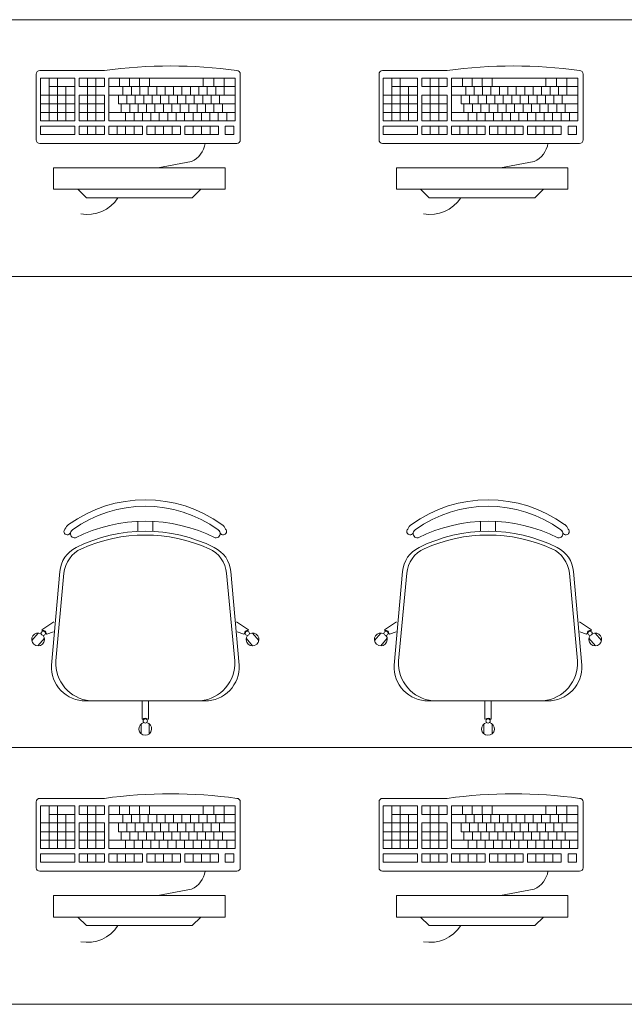
# Model space of a CAD drawing. Extents: x -5970 to -5818, y 1126 to 1564.
# Drawn here: x -5925 to -5923, y 1302 to 1304 of the extents above; entities that cross this region are included whole.
import ezdxf

# ---------------------------------------------------------------- set-up
doc = ezdxf.new("R2010")
doc.units = 0
doc.header["$LTSCALE"] = 4
doc.header["$MEASUREMENT"] = 0
doc.layers.add('MOBILIARIO', color=9, linetype='CONTINUOUS', lineweight=20)

msp = doc.modelspace()

# ---------------------------------------------------------------- linework, layer by layer
at = {"layer": 'MOBILIARIO'}
for p, q in [((-5924.5857, 1304.0794), (-5924.4347, 1304.0794)), ((-5923.7857, 1304.0794), (-5923.6347, 1304.0794)), ((-5924.5937, 1303.9174), (-5924.5937, 1304.0714)), ((-5924.5037, 1304.062), (-5924.5837, 1304.062)), ((-5924.5837, 1303.962), (-5924.5837, 1304.062)), ((-5924.564, 1303.962), (-5924.564, 1304.062)), ((-5924.5444, 1303.962), (-5924.5444, 1304.062)), ((-5924.5037, 1303.962), (-5924.5037, 1304.062)), ((-5924.4937, 1304.0421), (-5924.4937, 1304.062)), ((-5924.4347, 1304.062), (-5924.4937, 1304.062)), ((-5924.474, 1304.062), (-5924.474, 1303.962)), ((-5924.4544, 1304.062), (-5924.4544, 1303.962)), ((-5924.4347, 1304.0421), (-5924.4347, 1304.062)), ((-5924.4247, 1303.962), (-5924.4247, 1304.062)), ((-5924.1295, 1304.062), (-5924.4247, 1304.062)), ((-5924.3991, 1304.062), (-5924.3991, 1304.0421)), ((-5924.376, 1304.062), (-5924.376, 1304.0421)), ((-5924.3528, 1304.062), (-5924.3528, 1304.0421)), ((-5924.3528, 1304.062), (-5924.3528, 1304.0421)), ((-5924.3296, 1304.062), (-5924.3296, 1304.0421)), ((-5924.2042, 1304.042), (-5924.2042, 1304.062)), ((-5924.1792, 1304.042), (-5924.1792, 1304.062)), ((-5924.1552, 1304.042), (-5924.1552, 1304.062)), ((-5924.1295, 1304.042), (-5924.1295, 1304.062)), ((-5924.1175, 1304.0714), (-5924.1175, 1303.9174)), ((-5923.7937, 1303.9174), (-5923.7937, 1304.0714)), ((-5923.7037, 1304.062), (-5923.7837, 1304.062)), ((-5923.7837, 1303.962), (-5923.7837, 1304.062)), ((-5923.764, 1303.962), (-5923.764, 1304.062)), ((-5923.7444, 1303.962), (-5923.7444, 1304.062)), ((-5923.7037, 1303.962), (-5923.7037, 1304.062)), ((-5923.6937, 1304.0421), (-5923.6937, 1304.062)), ((-5923.6347, 1304.062), (-5923.6937, 1304.062)), ((-5923.674, 1304.062), (-5923.674, 1303.962)), ((-5923.6544, 1304.062), (-5923.6544, 1303.962)), ((-5923.6347, 1304.0421), (-5923.6347, 1304.062)), ((-5923.6247, 1303.962), (-5923.6247, 1304.062)), ((-5923.3295, 1304.062), (-5923.6247, 1304.062)), ((-5923.5991, 1304.062), (-5923.5991, 1304.0421)), ((-5923.576, 1304.062), (-5923.576, 1304.0421)), ((-5923.5528, 1304.062), (-5923.5528, 1304.0421)), ((-5923.5528, 1304.062), (-5923.5528, 1304.0421)), ((-5923.5296, 1304.062), (-5923.5296, 1304.0421)), ((-5923.4042, 1304.042), (-5923.4042, 1304.062)), ((-5923.3792, 1304.042), (-5923.3792, 1304.062)), ((-5923.3552, 1304.042), (-5923.3552, 1304.062)), ((-5923.3295, 1304.042), (-5923.3295, 1304.062)), ((-5923.3175, 1304.0714), (-5923.3175, 1303.9174)), ((-5924.5037, 1304.0421), (-5924.564, 1304.0421)), ((-5924.5247, 1303.962), (-5924.5247, 1304.0421)), ((-5924.4347, 1304.0421), (-5924.4937, 1304.0421)), ((-5924.1295, 1304.0421), (-5924.4247, 1304.0421)), ((-5924.3914, 1304.0221), (-5924.3914, 1304.0421)), ((-5924.3717, 1304.0221), (-5924.3717, 1304.0421)), ((-5924.352, 1304.0221), (-5924.352, 1304.0421)), ((-5924.3324, 1304.0221), (-5924.3324, 1304.0421)), ((-5924.3127, 1304.0221), (-5924.3127, 1304.0421)), ((-5924.293, 1304.0221), (-5924.293, 1304.0421)), ((-5924.2733, 1304.0221), (-5924.2733, 1304.0421)), ((-5924.2536, 1304.0221), (-5924.2536, 1304.0421)), ((-5924.2339, 1304.0221), (-5924.2339, 1304.0421)), ((-5924.2143, 1304.0221), (-5924.2143, 1304.0421)), ((-5924.1946, 1304.0221), (-5924.1946, 1304.0421)), ((-5924.1749, 1304.0221), (-5924.1749, 1304.0421)), ((-5924.1552, 1304.0221), (-5924.1552, 1304.0421)), ((-5924.1295, 1304.042), (-5924.1295, 1304.0221)), ((-5923.7037, 1304.0421), (-5923.764, 1304.0421)), ((-5923.7247, 1303.962), (-5923.7247, 1304.0421)), ((-5923.6347, 1304.0421), (-5923.6937, 1304.0421)), ((-5923.3295, 1304.0421), (-5923.6247, 1304.0421)), ((-5923.5914, 1304.0221), (-5923.5914, 1304.0421)), ((-5923.5717, 1304.0221), (-5923.5717, 1304.0421)), ((-5923.552, 1304.0221), (-5923.552, 1304.0421)), ((-5923.5324, 1304.0221), (-5923.5324, 1304.0421)), ((-5923.5127, 1304.0221), (-5923.5127, 1304.0421)), ((-5923.493, 1304.0221), (-5923.493, 1304.0421)), ((-5923.4733, 1304.0221), (-5923.4733, 1304.0421)), ((-5923.4536, 1304.0221), (-5923.4536, 1304.0421)), ((-5923.4339, 1304.0221), (-5923.4339, 1304.0421)), ((-5923.4143, 1304.0221), (-5923.4143, 1304.0421)), ((-5923.3946, 1304.0221), (-5923.3946, 1304.0421)), ((-5923.3749, 1304.0221), (-5923.3749, 1304.0421)), ((-5923.3552, 1304.0221), (-5923.3552, 1304.0421)), ((-5923.3295, 1304.042), (-5923.3295, 1304.0221)), ((-5924.5037, 1304.0221), (-5924.5837, 1304.0221)), ((-5924.4347, 1304.0221), (-5924.4937, 1304.0221)), ((-5924.4937, 1303.962), (-5924.4937, 1304.0221)), ((-5924.4347, 1303.962), (-5924.4347, 1304.0221)), ((-5924.1295, 1304.0221), (-5924.4247, 1304.0221)), ((-5924.4247, 1303.9819), (-5924.4247, 1304.0094)), ((-5924.4021, 1304.0015), (-5924.4021, 1304.0221)), ((-5924.3824, 1304.0015), (-5924.3824, 1304.0221)), ((-5924.3627, 1304.0015), (-5924.3627, 1304.0221)), ((-5924.343, 1304.0015), (-5924.343, 1304.0221)), ((-5924.3233, 1304.0015), (-5924.3233, 1304.0221)), ((-5924.3037, 1304.0015), (-5924.3037, 1304.0221)), ((-5924.284, 1304.0015), (-5924.284, 1304.0221)), ((-5924.2643, 1304.0015), (-5924.2643, 1304.0221)), ((-5924.2446, 1304.0015), (-5924.2446, 1304.0221)), ((-5924.2249, 1304.0015), (-5924.2249, 1304.0221)), ((-5924.2052, 1304.0015), (-5924.2052, 1304.0221)), ((-5924.1856, 1304.0015), (-5924.1856, 1304.0221)), ((-5924.1659, 1304.0015), (-5924.1659, 1304.0221)), ((-5924.1295, 1304.0221), (-5924.1295, 1304.0015)), ((-5923.7037, 1304.0221), (-5923.7837, 1304.0221)), ((-5923.6347, 1304.0221), (-5923.6937, 1304.0221)), ((-5923.6937, 1303.962), (-5923.6937, 1304.0221)), ((-5923.6347, 1303.962), (-5923.6347, 1304.0221)), ((-5923.3295, 1304.0221), (-5923.6247, 1304.0221)), ((-5923.6247, 1303.9819), (-5923.6247, 1304.0094)), ((-5923.6021, 1304.0015), (-5923.6021, 1304.0221)), ((-5923.5824, 1304.0015), (-5923.5824, 1304.0221)), ((-5923.5627, 1304.0015), (-5923.5627, 1304.0221)), ((-5923.543, 1304.0015), (-5923.543, 1304.0221)), ((-5923.5233, 1304.0015), (-5923.5233, 1304.0221)), ((-5923.5037, 1304.0015), (-5923.5037, 1304.0221)), ((-5923.484, 1304.0015), (-5923.484, 1304.0221)), ((-5923.4643, 1304.0015), (-5923.4643, 1304.0221)), ((-5923.4446, 1304.0015), (-5923.4446, 1304.0221)), ((-5923.4249, 1304.0015), (-5923.4249, 1304.0221)), ((-5923.4052, 1304.0015), (-5923.4052, 1304.0221)), ((-5923.3856, 1304.0015), (-5923.3856, 1304.0221)), ((-5923.3659, 1304.0015), (-5923.3659, 1304.0221)), ((-5923.3295, 1304.0221), (-5923.3295, 1304.0015)), ((-5924.5037, 1304.0015), (-5924.5837, 1304.0015)), ((-5924.4347, 1304.0015), (-5924.4937, 1304.0015)), ((-5924.1395, 1304.0015), (-5924.4021, 1304.0015)), ((-5924.3954, 1304.0015), (-5924.4021, 1304.0015)), ((-5924.3954, 1304.0015), (-5924.3954, 1303.9819)), ((-5924.3757, 1304.0015), (-5924.3757, 1303.9819)), ((-5924.356, 1304.0015), (-5924.356, 1303.9819)), ((-5924.3363, 1304.0015), (-5924.3363, 1303.9819)), ((-5924.3167, 1304.0015), (-5924.3167, 1303.9819)), ((-5924.297, 1304.0015), (-5924.297, 1303.9819)), ((-5924.2773, 1304.0015), (-5924.2773, 1303.9819)), ((-5924.2576, 1304.0015), (-5924.2576, 1303.9819)), ((-5924.2379, 1304.0015), (-5924.2379, 1303.9819)), ((-5924.2183, 1304.0015), (-5924.2183, 1303.9819)), ((-5924.1986, 1304.0015), (-5924.1986, 1303.9819)), ((-5924.1789, 1304.0015), (-5924.1789, 1303.9819)), ((-5924.1592, 1304.0015), (-5924.1592, 1303.9819)), ((-5924.1395, 1304.0015), (-5924.1295, 1304.0015)), ((-5924.1295, 1304.0015), (-5924.1295, 1303.9819)), ((-5923.7037, 1304.0015), (-5923.7837, 1304.0015)), ((-5923.6347, 1304.0015), (-5923.6937, 1304.0015)), ((-5923.3395, 1304.0015), (-5923.6021, 1304.0015)), ((-5923.5954, 1304.0015), (-5923.6021, 1304.0015)), ((-5923.5954, 1304.0015), (-5923.5954, 1303.9819)), ((-5923.5757, 1304.0015), (-5923.5757, 1303.9819)), ((-5923.556, 1304.0015), (-5923.556, 1303.9819)), ((-5923.5363, 1304.0015), (-5923.5363, 1303.9819)), ((-5923.5167, 1304.0015), (-5923.5167, 1303.9819)), ((-5923.497, 1304.0015), (-5923.497, 1303.9819)), ((-5923.4773, 1304.0015), (-5923.4773, 1303.9819)), ((-5923.4576, 1304.0015), (-5923.4576, 1303.9819)), ((-5923.4379, 1304.0015), (-5923.4379, 1303.9819)), ((-5923.4183, 1304.0015), (-5923.4183, 1303.9819)), ((-5923.3986, 1304.0015), (-5923.3986, 1303.9819)), ((-5923.3789, 1304.0015), (-5923.3789, 1303.9819)), ((-5923.3592, 1304.0015), (-5923.3592, 1303.9819)), ((-5923.3395, 1304.0015), (-5923.3295, 1304.0015)), ((-5923.3295, 1304.0015), (-5923.3295, 1303.9819)), ((-5924.5037, 1303.9819), (-5924.5837, 1303.9819)), ((-5924.5037, 1303.962), (-5924.5837, 1303.962)), ((-5924.4347, 1303.9819), (-5924.4937, 1303.9819)), ((-5924.4347, 1303.962), (-5924.4937, 1303.962)), ((-5924.1295, 1303.9819), (-5924.4247, 1303.9819)), ((-5924.1295, 1303.962), (-5924.4247, 1303.962)), ((-5924.3853, 1303.962), (-5924.3853, 1303.9819)), ((-5924.3656, 1303.962), (-5924.3656, 1303.9819)), ((-5924.3459, 1303.962), (-5924.3459, 1303.9819)), ((-5924.3263, 1303.962), (-5924.3263, 1303.9819)), ((-5924.3066, 1303.962), (-5924.3066, 1303.9819)), ((-5924.2869, 1303.962), (-5924.2869, 1303.9819)), ((-5924.2672, 1303.962), (-5924.2672, 1303.9819)), ((-5924.2475, 1303.962), (-5924.2475, 1303.9819)), ((-5924.2279, 1303.962), (-5924.2279, 1303.9819)), ((-5924.2082, 1303.962), (-5924.2082, 1303.9819)), ((-5924.1885, 1303.962), (-5924.1885, 1303.9819)), ((-5924.1688, 1303.962), (-5924.1688, 1303.9819)), ((-5924.1491, 1303.962), (-5924.1491, 1303.9819)), ((-5924.1295, 1303.962), (-5924.1295, 1303.9819)), ((-5923.7037, 1303.9819), (-5923.7837, 1303.9819)), ((-5923.7037, 1303.962), (-5923.7837, 1303.962)), ((-5923.6347, 1303.9819), (-5923.6937, 1303.9819)), ((-5923.6347, 1303.962), (-5923.6937, 1303.962)), ((-5923.3295, 1303.9819), (-5923.6247, 1303.9819)), ((-5923.3295, 1303.962), (-5923.6247, 1303.962)), ((-5923.5853, 1303.962), (-5923.5853, 1303.9819)), ((-5923.5656, 1303.962), (-5923.5656, 1303.9819)), ((-5923.5459, 1303.962), (-5923.5459, 1303.9819)), ((-5923.5263, 1303.962), (-5923.5263, 1303.9819)), ((-5923.5066, 1303.962), (-5923.5066, 1303.9819)), ((-5923.4869, 1303.962), (-5923.4869, 1303.9819)), ((-5923.4672, 1303.962), (-5923.4672, 1303.9819)), ((-5923.4475, 1303.962), (-5923.4475, 1303.9819)), ((-5923.4279, 1303.962), (-5923.4279, 1303.9819)), ((-5923.4082, 1303.962), (-5923.4082, 1303.9819)), ((-5923.3885, 1303.962), (-5923.3885, 1303.9819)), ((-5923.3688, 1303.962), (-5923.3688, 1303.9819)), ((-5923.3491, 1303.962), (-5923.3491, 1303.9819)), ((-5923.3295, 1303.962), (-5923.3295, 1303.9819)), ((-5924.5837, 1303.9304), (-5924.5837, 1303.95)), ((-5924.5837, 1303.95), (-5924.5037, 1303.95)), ((-5924.5037, 1303.95), (-5924.5037, 1303.9304)), ((-5924.4937, 1303.9454), (-5924.4937, 1303.95)), ((-5924.4937, 1303.95), (-5924.4347, 1303.95)), ((-5924.4937, 1303.9454), (-5924.4937, 1303.9304)), ((-5924.474, 1303.95), (-5924.474, 1303.9304)), ((-5924.4544, 1303.95), (-5924.4544, 1303.9304)), ((-5924.4347, 1303.95), (-5924.4347, 1303.9304)), ((-5924.4247, 1303.9304), (-5924.4247, 1303.95)), ((-5924.4247, 1303.95), (-5924.3853, 1303.95)), ((-5924.405, 1303.9304), (-5924.405, 1303.95)), ((-5924.3853, 1303.9304), (-5924.3853, 1303.95)), ((-5924.3853, 1303.9304), (-5924.3853, 1303.95)), ((-5924.3853, 1303.95), (-5924.3459, 1303.95)), ((-5924.3853, 1303.9304), (-5924.3853, 1303.95)), ((-5924.3853, 1303.9304), (-5924.3853, 1303.9454)), ((-5924.3853, 1303.9304), (-5924.3853, 1303.9454)), ((-5924.3656, 1303.9304), (-5924.3656, 1303.95)), ((-5924.3459, 1303.9304), (-5924.3459, 1303.95)), ((-5924.3359, 1303.9304), (-5924.3359, 1303.95)), ((-5924.3359, 1303.95), (-5924.3163, 1303.95)), ((-5924.3163, 1303.9304), (-5924.3163, 1303.95)), ((-5924.3163, 1303.9304), (-5924.3163, 1303.95)), ((-5924.3163, 1303.95), (-5924.2572, 1303.95)), ((-5924.3163, 1303.9304), (-5924.3163, 1303.9454)), ((-5924.2966, 1303.9304), (-5924.2966, 1303.95)), ((-5924.2769, 1303.9304), (-5924.2769, 1303.95)), ((-5924.2572, 1303.9304), (-5924.2572, 1303.95)), ((-5924.2472, 1303.9304), (-5924.2472, 1303.95)), ((-5924.2472, 1303.9304), (-5924.2472, 1303.95)), ((-5924.2472, 1303.95), (-5924.2275, 1303.95)), ((-5924.2275, 1303.9304), (-5924.2275, 1303.95)), ((-5924.2275, 1303.9304), (-5924.2275, 1303.95)), ((-5924.2275, 1303.95), (-5924.1685, 1303.95)), ((-5924.2275, 1303.9304), (-5924.2275, 1303.9454)), ((-5924.2079, 1303.9304), (-5924.2079, 1303.95)), ((-5924.1882, 1303.9304), (-5924.1882, 1303.95)), ((-5924.1685, 1303.9304), (-5924.1685, 1303.95)), ((-5924.1525, 1303.9304), (-5924.1525, 1303.95)), ((-5924.1525, 1303.95), (-5924.1328, 1303.95)), ((-5924.1328, 1303.9304), (-5924.1328, 1303.95)), ((-5923.7837, 1303.9304), (-5923.7837, 1303.95)), ((-5923.7837, 1303.95), (-5923.7037, 1303.95)), ((-5923.7037, 1303.95), (-5923.7037, 1303.9304)), ((-5923.6937, 1303.9454), (-5923.6937, 1303.95)), ((-5923.6937, 1303.95), (-5923.6347, 1303.95)), ((-5923.6937, 1303.9454), (-5923.6937, 1303.9304)), ((-5923.674, 1303.95), (-5923.674, 1303.9304)), ((-5923.6544, 1303.95), (-5923.6544, 1303.9304)), ((-5923.6347, 1303.95), (-5923.6347, 1303.9304)), ((-5923.6247, 1303.9304), (-5923.6247, 1303.95)), ((-5923.6247, 1303.95), (-5923.5853, 1303.95)), ((-5923.605, 1303.9304), (-5923.605, 1303.95)), ((-5923.5853, 1303.9304), (-5923.5853, 1303.95)), ((-5923.5853, 1303.9304), (-5923.5853, 1303.95)), ((-5923.5853, 1303.95), (-5923.5459, 1303.95)), ((-5923.5853, 1303.9304), (-5923.5853, 1303.95)), ((-5923.5853, 1303.9304), (-5923.5853, 1303.9454)), ((-5923.5853, 1303.9304), (-5923.5853, 1303.9454)), ((-5923.5656, 1303.9304), (-5923.5656, 1303.95)), ((-5923.5459, 1303.9304), (-5923.5459, 1303.95)), ((-5923.5359, 1303.9304), (-5923.5359, 1303.95)), ((-5923.5359, 1303.95), (-5923.5163, 1303.95)), ((-5923.5163, 1303.9304), (-5923.5163, 1303.95)), ((-5923.5163, 1303.9304), (-5923.5163, 1303.95)), ((-5923.5163, 1303.95), (-5923.4572, 1303.95)), ((-5923.5163, 1303.9304), (-5923.5163, 1303.9454)), ((-5923.4966, 1303.9304), (-5923.4966, 1303.95)), ((-5923.4769, 1303.9304), (-5923.4769, 1303.95)), ((-5923.4572, 1303.9304), (-5923.4572, 1303.95)), ((-5923.4472, 1303.9304), (-5923.4472, 1303.95)), ((-5923.4472, 1303.9304), (-5923.4472, 1303.95)), ((-5923.4472, 1303.95), (-5923.4275, 1303.95)), ((-5923.4275, 1303.9304), (-5923.4275, 1303.95)), ((-5923.4275, 1303.9304), (-5923.4275, 1303.95)), ((-5923.4275, 1303.95), (-5923.3685, 1303.95)), ((-5923.4275, 1303.9304), (-5923.4275, 1303.9454)), ((-5923.4079, 1303.9304), (-5923.4079, 1303.95)), ((-5923.3882, 1303.9304), (-5923.3882, 1303.95)), ((-5923.3685, 1303.9304), (-5923.3685, 1303.95)), ((-5923.3525, 1303.9304), (-5923.3525, 1303.95)), ((-5923.3525, 1303.95), (-5923.3328, 1303.95)), ((-5923.3328, 1303.9304), (-5923.3328, 1303.95)), ((-5924.5037, 1303.9304), (-5924.5837, 1303.9304)), ((-5924.4347, 1303.9304), (-5924.4937, 1303.9304)), ((-5924.4347, 1303.9304), (-5924.4426, 1303.9304)), ((-5924.4347, 1303.9304), (-5924.4426, 1303.9304)), ((-5924.3853, 1303.9304), (-5924.4247, 1303.9304)), ((-5924.3853, 1303.9304), (-5924.4247, 1303.9304)), ((-5924.3853, 1303.9304), (-5924.4247, 1303.9304)), ((-5924.3459, 1303.9304), (-5924.3853, 1303.9304)), ((-5924.3459, 1303.9304), (-5924.3853, 1303.9304)), ((-5924.3587, 1303.9304), (-5924.3459, 1303.9304)), ((-5924.3163, 1303.9304), (-5924.3359, 1303.9304)), ((-5924.3163, 1303.9304), (-5924.3359, 1303.9304)), ((-5924.2572, 1303.9304), (-5924.3163, 1303.9304)), ((-5924.2275, 1303.9304), (-5924.2472, 1303.9304)), ((-5924.2275, 1303.9304), (-5924.2472, 1303.9304)), ((-5924.1685, 1303.9304), (-5924.2275, 1303.9304)), ((-5924.1328, 1303.9304), (-5924.1525, 1303.9304)), ((-5923.7037, 1303.9304), (-5923.7837, 1303.9304)), ((-5923.6347, 1303.9304), (-5923.6937, 1303.9304)), ((-5923.6347, 1303.9304), (-5923.6426, 1303.9304)), ((-5923.6347, 1303.9304), (-5923.6426, 1303.9304)), ((-5923.5853, 1303.9304), (-5923.6247, 1303.9304)), ((-5923.5853, 1303.9304), (-5923.6247, 1303.9304)), ((-5923.5853, 1303.9304), (-5923.6247, 1303.9304)), ((-5923.5459, 1303.9304), (-5923.5853, 1303.9304)), ((-5923.5459, 1303.9304), (-5923.5853, 1303.9304)), ((-5923.5587, 1303.9304), (-5923.5459, 1303.9304)), ((-5923.5163, 1303.9304), (-5923.5359, 1303.9304)), ((-5923.5163, 1303.9304), (-5923.5359, 1303.9304)), ((-5923.4572, 1303.9304), (-5923.5163, 1303.9304)), ((-5923.4275, 1303.9304), (-5923.4472, 1303.9304)), ((-5923.4275, 1303.9304), (-5923.4472, 1303.9304)), ((-5923.3685, 1303.9304), (-5923.4275, 1303.9304)), ((-5923.3328, 1303.9304), (-5923.3525, 1303.9304)), ((-5924.1255, 1303.9094), (-5924.5857, 1303.9094)), ((-5923.3255, 1303.9094), (-5923.7857, 1303.9094)), ((-5924.5532, 1303.8022), (-5924.5532, 1303.8522)), ((-5924.5532, 1303.8522), (-5924.1532, 1303.8522)), ((-5924.2314, 1303.8671), (-5924.3102, 1303.8522)), ((-5924.1532, 1303.8522), (-5924.1532, 1303.8022)), ((-5923.7532, 1303.8022), (-5923.7532, 1303.8522)), ((-5923.7532, 1303.8522), (-5923.3532, 1303.8522)), ((-5923.4314, 1303.8671), (-5923.5102, 1303.8522)), ((-5923.3532, 1303.8522), (-5923.3532, 1303.8022)), ((-5924.5532, 1303.8022), (-5924.1532, 1303.8022)), ((-5924.4767, 1303.7822), (-5924.4967, 1303.8022)), ((-5924.2298, 1303.7822), (-5924.2098, 1303.8022)), ((-5923.7532, 1303.8022), (-5923.3532, 1303.8022)), ((-5923.6767, 1303.7822), (-5923.6967, 1303.8022)), ((-5923.4298, 1303.7822), (-5923.4098, 1303.8022)), ((-5924.4767, 1303.7822), (-5924.2298, 1303.7822)), ((-5923.6767, 1303.7822), (-5923.4298, 1303.7822)), ((-5924.3568, 1303.003), (-5924.3568, 1303.0265)), ((-5924.3218, 1303.003), (-5924.3218, 1303.0265)), ((-5923.5568, 1303.003), (-5923.5568, 1303.0265)), ((-5923.5218, 1303.003), (-5923.5218, 1303.0265)), ((-5924.5585, 1302.6905), (-5924.5389, 1302.9092)), ((-5924.548, 1302.7005), (-5924.5291, 1302.9052)), ((-5924.1305, 1302.7005), (-5924.1495, 1302.9052)), ((-5924.1201, 1302.6905), (-5924.1397, 1302.9092)), ((-5923.7585, 1302.6905), (-5923.7389, 1302.9092)), ((-5923.748, 1302.7005), (-5923.7291, 1302.9052)), ((-5923.3305, 1302.7005), (-5923.3495, 1302.9052)), ((-5923.3201, 1302.6905), (-5923.3397, 1302.9092)), ((-5924.5526, 1302.7916), (-5924.5806, 1302.7728)), ((-5924.126, 1302.7916), (-5924.098, 1302.7728)), ((-5923.7526, 1302.7916), (-5923.7806, 1302.7728)), ((-5923.326, 1302.7916), (-5923.298, 1302.7728)), ((-5924.5791, 1302.7716), (-5924.5806, 1302.7728)), ((-5924.5536, 1302.7688), (-5924.5691, 1302.7632)), ((-5924.1249, 1302.7688), (-5924.1095, 1302.7632)), ((-5924.0995, 1302.7716), (-5924.098, 1302.7728)), ((-5923.7791, 1302.7716), (-5923.7806, 1302.7728)), ((-5923.7536, 1302.7688), (-5923.7691, 1302.7632)), ((-5923.3249, 1302.7688), (-5923.3095, 1302.7632)), ((-5923.2995, 1302.7716), (-5923.298, 1302.7728)), ((-5924.5893, 1302.7657), (-5924.6043, 1302.7479)), ((-5924.5748, 1302.7536), (-5924.5898, 1302.7357)), ((-5924.5691, 1302.7632), (-5924.5706, 1302.7644)), ((-5924.1095, 1302.7632), (-5924.108, 1302.7644)), ((-5924.1038, 1302.7536), (-5924.0888, 1302.7357)), ((-5924.0893, 1302.7657), (-5924.0743, 1302.7479)), ((-5923.7893, 1302.7657), (-5923.8043, 1302.7479)), ((-5923.7748, 1302.7536), (-5923.7898, 1302.7357)), ((-5923.7691, 1302.7632), (-5923.7706, 1302.7644)), ((-5923.3095, 1302.7632), (-5923.308, 1302.7644)), ((-5923.3038, 1302.7536), (-5923.2888, 1302.7357)), ((-5923.2893, 1302.7657), (-5923.2743, 1302.7479)), ((-5924.2, 1302.6069), (-5924.4786, 1302.6069)), ((-5924.3468, 1302.6069), (-5924.3468, 1302.5644)), ((-5924.3318, 1302.6069), (-5924.3318, 1302.5644)), ((-5923.4, 1302.6069), (-5923.6786, 1302.6069)), ((-5923.5468, 1302.6069), (-5923.5468, 1302.5644)), ((-5923.5318, 1302.6069), (-5923.5318, 1302.5644)), ((-5924.3449, 1302.5644), (-5924.3468, 1302.5644)), ((-5924.3318, 1302.5644), (-5924.3337, 1302.5644)), ((-5923.5449, 1302.5644), (-5923.5468, 1302.5644)), ((-5923.5318, 1302.5644), (-5923.5337, 1302.5644)), ((-5924.3489, 1302.5534), (-5924.3489, 1302.5301)), ((-5924.33, 1302.5534), (-5924.33, 1302.5301)), ((-5923.5489, 1302.5534), (-5923.5489, 1302.5301)), ((-5923.53, 1302.5534), (-5923.53, 1302.5301)), ((-5924.5857, 1302.3794), (-5924.4347, 1302.3794)), ((-5923.7857, 1302.3794), (-5923.6347, 1302.3794)), ((-5924.5937, 1302.2174), (-5924.5937, 1302.3714)), ((-5924.5037, 1302.362), (-5924.5837, 1302.362)), ((-5924.5837, 1302.262), (-5924.5837, 1302.362)), ((-5924.564, 1302.262), (-5924.564, 1302.362)), ((-5924.5444, 1302.262), (-5924.5444, 1302.362)), ((-5924.5037, 1302.262), (-5924.5037, 1302.362)), ((-5924.4937, 1302.3421), (-5924.4937, 1302.362)), ((-5924.4347, 1302.362), (-5924.4937, 1302.362)), ((-5924.474, 1302.362), (-5924.474, 1302.262)), ((-5924.4544, 1302.362), (-5924.4544, 1302.262)), ((-5924.4347, 1302.3421), (-5924.4347, 1302.362)), ((-5924.4247, 1302.262), (-5924.4247, 1302.362)), ((-5924.1295, 1302.362), (-5924.4247, 1302.362)), ((-5924.3991, 1302.362), (-5924.3991, 1302.3421)), ((-5924.376, 1302.362), (-5924.376, 1302.3421)), ((-5924.3528, 1302.362), (-5924.3528, 1302.3421)), ((-5924.3528, 1302.362), (-5924.3528, 1302.3421)), ((-5924.3296, 1302.362), (-5924.3296, 1302.3421)), ((-5924.2042, 1302.342), (-5924.2042, 1302.362)), ((-5924.1792, 1302.342), (-5924.1792, 1302.362)), ((-5924.1552, 1302.342), (-5924.1552, 1302.362)), ((-5924.1295, 1302.342), (-5924.1295, 1302.362)), ((-5924.1175, 1302.3714), (-5924.1175, 1302.2174)), ((-5923.7937, 1302.2174), (-5923.7937, 1302.3714)), ((-5923.7037, 1302.362), (-5923.7837, 1302.362)), ((-5923.7837, 1302.262), (-5923.7837, 1302.362)), ((-5923.764, 1302.262), (-5923.764, 1302.362)), ((-5923.7444, 1302.262), (-5923.7444, 1302.362)), ((-5923.7037, 1302.262), (-5923.7037, 1302.362)), ((-5923.6937, 1302.3421), (-5923.6937, 1302.362)), ((-5923.6347, 1302.362), (-5923.6937, 1302.362)), ((-5923.674, 1302.362), (-5923.674, 1302.262)), ((-5923.6544, 1302.362), (-5923.6544, 1302.262)), ((-5923.6347, 1302.3421), (-5923.6347, 1302.362)), ((-5923.6247, 1302.262), (-5923.6247, 1302.362)), ((-5923.3295, 1302.362), (-5923.6247, 1302.362)), ((-5923.5991, 1302.362), (-5923.5991, 1302.3421)), ((-5923.576, 1302.362), (-5923.576, 1302.3421)), ((-5923.5528, 1302.362), (-5923.5528, 1302.3421)), ((-5923.5528, 1302.362), (-5923.5528, 1302.3421)), ((-5923.5296, 1302.362), (-5923.5296, 1302.3421)), ((-5923.4042, 1302.342), (-5923.4042, 1302.362)), ((-5923.3792, 1302.342), (-5923.3792, 1302.362)), ((-5923.3552, 1302.342), (-5923.3552, 1302.362)), ((-5923.3295, 1302.342), (-5923.3295, 1302.362)), ((-5923.3175, 1302.3714), (-5923.3175, 1302.2174)), ((-5924.5037, 1302.3421), (-5924.564, 1302.3421)), ((-5924.5247, 1302.262), (-5924.5247, 1302.3421)), ((-5924.4347, 1302.3421), (-5924.4937, 1302.3421)), ((-5924.1295, 1302.3421), (-5924.4247, 1302.3421)), ((-5924.3914, 1302.3221), (-5924.3914, 1302.3421)), ((-5924.3717, 1302.3221), (-5924.3717, 1302.3421)), ((-5924.352, 1302.3221), (-5924.352, 1302.3421)), ((-5924.3324, 1302.3221), (-5924.3324, 1302.3421)), ((-5924.3127, 1302.3221), (-5924.3127, 1302.3421)), ((-5924.293, 1302.3221), (-5924.293, 1302.3421)), ((-5924.2733, 1302.3221), (-5924.2733, 1302.3421)), ((-5924.2536, 1302.3221), (-5924.2536, 1302.3421)), ((-5924.2339, 1302.3221), (-5924.2339, 1302.3421)), ((-5924.2143, 1302.3221), (-5924.2143, 1302.3421)), ((-5924.1946, 1302.3221), (-5924.1946, 1302.3421)), ((-5924.1749, 1302.3221), (-5924.1749, 1302.3421)), ((-5924.1552, 1302.3221), (-5924.1552, 1302.3421)), ((-5924.1295, 1302.342), (-5924.1295, 1302.3221)), ((-5923.7037, 1302.3421), (-5923.764, 1302.3421)), ((-5923.7247, 1302.262), (-5923.7247, 1302.3421)), ((-5923.6347, 1302.3421), (-5923.6937, 1302.3421)), ((-5923.3295, 1302.3421), (-5923.6247, 1302.3421)), ((-5923.5914, 1302.3221), (-5923.5914, 1302.3421)), ((-5923.5717, 1302.3221), (-5923.5717, 1302.3421)), ((-5923.552, 1302.3221), (-5923.552, 1302.3421)), ((-5923.5324, 1302.3221), (-5923.5324, 1302.3421)), ((-5923.5127, 1302.3221), (-5923.5127, 1302.3421)), ((-5923.493, 1302.3221), (-5923.493, 1302.3421)), ((-5923.4733, 1302.3221), (-5923.4733, 1302.3421)), ((-5923.4536, 1302.3221), (-5923.4536, 1302.3421)), ((-5923.4339, 1302.3221), (-5923.4339, 1302.3421)), ((-5923.4143, 1302.3221), (-5923.4143, 1302.3421)), ((-5923.3946, 1302.3221), (-5923.3946, 1302.3421)), ((-5923.3749, 1302.3221), (-5923.3749, 1302.3421)), ((-5923.3552, 1302.3221), (-5923.3552, 1302.3421)), ((-5923.3295, 1302.342), (-5923.3295, 1302.3221)), ((-5924.5037, 1302.3221), (-5924.5837, 1302.3221)), ((-5924.4347, 1302.3221), (-5924.4937, 1302.3221)), ((-5924.4937, 1302.262), (-5924.4937, 1302.3221)), ((-5924.4347, 1302.262), (-5924.4347, 1302.3221)), ((-5924.1295, 1302.3221), (-5924.4247, 1302.3221)), ((-5924.4247, 1302.2819), (-5924.4247, 1302.3094)), ((-5924.4021, 1302.3015), (-5924.4021, 1302.3221)), ((-5924.3824, 1302.3015), (-5924.3824, 1302.3221)), ((-5924.3627, 1302.3015), (-5924.3627, 1302.3221)), ((-5924.343, 1302.3015), (-5924.343, 1302.3221)), ((-5924.3233, 1302.3015), (-5924.3233, 1302.3221)), ((-5924.3037, 1302.3015), (-5924.3037, 1302.3221)), ((-5924.284, 1302.3015), (-5924.284, 1302.3221)), ((-5924.2643, 1302.3015), (-5924.2643, 1302.3221)), ((-5924.2446, 1302.3015), (-5924.2446, 1302.3221)), ((-5924.2249, 1302.3015), (-5924.2249, 1302.3221)), ((-5924.2052, 1302.3015), (-5924.2052, 1302.3221)), ((-5924.1856, 1302.3015), (-5924.1856, 1302.3221)), ((-5924.1659, 1302.3015), (-5924.1659, 1302.3221)), ((-5924.1295, 1302.3221), (-5924.1295, 1302.3015)), ((-5923.7037, 1302.3221), (-5923.7837, 1302.3221)), ((-5923.6347, 1302.3221), (-5923.6937, 1302.3221)), ((-5923.6937, 1302.262), (-5923.6937, 1302.3221)), ((-5923.6347, 1302.262), (-5923.6347, 1302.3221)), ((-5923.3295, 1302.3221), (-5923.6247, 1302.3221)), ((-5923.6247, 1302.2819), (-5923.6247, 1302.3094)), ((-5923.6021, 1302.3015), (-5923.6021, 1302.3221)), ((-5923.5824, 1302.3015), (-5923.5824, 1302.3221)), ((-5923.5627, 1302.3015), (-5923.5627, 1302.3221)), ((-5923.543, 1302.3015), (-5923.543, 1302.3221)), ((-5923.5233, 1302.3015), (-5923.5233, 1302.3221)), ((-5923.5037, 1302.3015), (-5923.5037, 1302.3221)), ((-5923.484, 1302.3015), (-5923.484, 1302.3221)), ((-5923.4643, 1302.3015), (-5923.4643, 1302.3221)), ((-5923.4446, 1302.3015), (-5923.4446, 1302.3221)), ((-5923.4249, 1302.3015), (-5923.4249, 1302.3221)), ((-5923.4052, 1302.3015), (-5923.4052, 1302.3221)), ((-5923.3856, 1302.3015), (-5923.3856, 1302.3221)), ((-5923.3659, 1302.3015), (-5923.3659, 1302.3221)), ((-5923.3295, 1302.3221), (-5923.3295, 1302.3015)), ((-5924.5037, 1302.3015), (-5924.5837, 1302.3015)), ((-5924.4347, 1302.3015), (-5924.4937, 1302.3015)), ((-5924.1395, 1302.3015), (-5924.4021, 1302.3015)), ((-5924.3954, 1302.3015), (-5924.4021, 1302.3015)), ((-5924.3954, 1302.3015), (-5924.3954, 1302.2819)), ((-5924.3757, 1302.3015), (-5924.3757, 1302.2819)), ((-5924.356, 1302.3015), (-5924.356, 1302.2819)), ((-5924.3363, 1302.3015), (-5924.3363, 1302.2819)), ((-5924.3167, 1302.3015), (-5924.3167, 1302.2819)), ((-5924.297, 1302.3015), (-5924.297, 1302.2819)), ((-5924.2773, 1302.3015), (-5924.2773, 1302.2819)), ((-5924.2576, 1302.3015), (-5924.2576, 1302.2819)), ((-5924.2379, 1302.3015), (-5924.2379, 1302.2819)), ((-5924.2183, 1302.3015), (-5924.2183, 1302.2819)), ((-5924.1986, 1302.3015), (-5924.1986, 1302.2819)), ((-5924.1789, 1302.3015), (-5924.1789, 1302.2819)), ((-5924.1592, 1302.3015), (-5924.1592, 1302.2819)), ((-5924.1395, 1302.3015), (-5924.1295, 1302.3015)), ((-5924.1295, 1302.3015), (-5924.1295, 1302.2819)), ((-5923.7037, 1302.3015), (-5923.7837, 1302.3015)), ((-5923.6347, 1302.3015), (-5923.6937, 1302.3015)), ((-5923.3395, 1302.3015), (-5923.6021, 1302.3015)), ((-5923.5954, 1302.3015), (-5923.6021, 1302.3015)), ((-5923.5954, 1302.3015), (-5923.5954, 1302.2819)), ((-5923.5757, 1302.3015), (-5923.5757, 1302.2819)), ((-5923.556, 1302.3015), (-5923.556, 1302.2819)), ((-5923.5363, 1302.3015), (-5923.5363, 1302.2819)), ((-5923.5167, 1302.3015), (-5923.5167, 1302.2819)), ((-5923.497, 1302.3015), (-5923.497, 1302.2819)), ((-5923.4773, 1302.3015), (-5923.4773, 1302.2819)), ((-5923.4576, 1302.3015), (-5923.4576, 1302.2819)), ((-5923.4379, 1302.3015), (-5923.4379, 1302.2819)), ((-5923.4183, 1302.3015), (-5923.4183, 1302.2819)), ((-5923.3986, 1302.3015), (-5923.3986, 1302.2819)), ((-5923.3789, 1302.3015), (-5923.3789, 1302.2819)), ((-5923.3592, 1302.3015), (-5923.3592, 1302.2819)), ((-5923.3395, 1302.3015), (-5923.3295, 1302.3015)), ((-5923.3295, 1302.3015), (-5923.3295, 1302.2819)), ((-5924.5037, 1302.2819), (-5924.5837, 1302.2819)), ((-5924.5037, 1302.262), (-5924.5837, 1302.262)), ((-5924.4347, 1302.2819), (-5924.4937, 1302.2819)), ((-5924.4347, 1302.262), (-5924.4937, 1302.262)), ((-5924.1295, 1302.2819), (-5924.4247, 1302.2819)), ((-5924.1295, 1302.262), (-5924.4247, 1302.262)), ((-5924.3853, 1302.262), (-5924.3853, 1302.2819)), ((-5924.3656, 1302.262), (-5924.3656, 1302.2819)), ((-5924.3459, 1302.262), (-5924.3459, 1302.2819)), ((-5924.3263, 1302.262), (-5924.3263, 1302.2819)), ((-5924.3066, 1302.262), (-5924.3066, 1302.2819)), ((-5924.2869, 1302.262), (-5924.2869, 1302.2819)), ((-5924.2672, 1302.262), (-5924.2672, 1302.2819)), ((-5924.2475, 1302.262), (-5924.2475, 1302.2819)), ((-5924.2279, 1302.262), (-5924.2279, 1302.2819)), ((-5924.2082, 1302.262), (-5924.2082, 1302.2819)), ((-5924.1885, 1302.262), (-5924.1885, 1302.2819)), ((-5924.1688, 1302.262), (-5924.1688, 1302.2819)), ((-5924.1491, 1302.262), (-5924.1491, 1302.2819)), ((-5924.1295, 1302.262), (-5924.1295, 1302.2819)), ((-5923.7037, 1302.2819), (-5923.7837, 1302.2819)), ((-5923.7037, 1302.262), (-5923.7837, 1302.262)), ((-5923.6347, 1302.2819), (-5923.6937, 1302.2819)), ((-5923.6347, 1302.262), (-5923.6937, 1302.262)), ((-5923.3295, 1302.2819), (-5923.6247, 1302.2819)), ((-5923.3295, 1302.262), (-5923.6247, 1302.262)), ((-5923.5853, 1302.262), (-5923.5853, 1302.2819)), ((-5923.5656, 1302.262), (-5923.5656, 1302.2819)), ((-5923.5459, 1302.262), (-5923.5459, 1302.2819)), ((-5923.5263, 1302.262), (-5923.5263, 1302.2819)), ((-5923.5066, 1302.262), (-5923.5066, 1302.2819)), ((-5923.4869, 1302.262), (-5923.4869, 1302.2819)), ((-5923.4672, 1302.262), (-5923.4672, 1302.2819)), ((-5923.4475, 1302.262), (-5923.4475, 1302.2819)), ((-5923.4279, 1302.262), (-5923.4279, 1302.2819)), ((-5923.4082, 1302.262), (-5923.4082, 1302.2819)), ((-5923.3885, 1302.262), (-5923.3885, 1302.2819)), ((-5923.3688, 1302.262), (-5923.3688, 1302.2819)), ((-5923.3491, 1302.262), (-5923.3491, 1302.2819)), ((-5923.3295, 1302.262), (-5923.3295, 1302.2819)), ((-5924.5837, 1302.2304), (-5924.5837, 1302.25)), ((-5924.5837, 1302.25), (-5924.5037, 1302.25)), ((-5924.5037, 1302.25), (-5924.5037, 1302.2304)), ((-5924.4937, 1302.2454), (-5924.4937, 1302.25)), ((-5924.4937, 1302.25), (-5924.4347, 1302.25)), ((-5924.4937, 1302.2454), (-5924.4937, 1302.2304)), ((-5924.474, 1302.25), (-5924.474, 1302.2304)), ((-5924.4544, 1302.25), (-5924.4544, 1302.2304)), ((-5924.4347, 1302.25), (-5924.4347, 1302.2304)), ((-5924.4247, 1302.2304), (-5924.4247, 1302.25)), ((-5924.4247, 1302.25), (-5924.3853, 1302.25)), ((-5924.405, 1302.2304), (-5924.405, 1302.25)), ((-5924.3853, 1302.2304), (-5924.3853, 1302.25)), ((-5924.3853, 1302.2304), (-5924.3853, 1302.25)), ((-5924.3853, 1302.25), (-5924.3459, 1302.25)), ((-5924.3853, 1302.2304), (-5924.3853, 1302.25)), ((-5924.3853, 1302.2304), (-5924.3853, 1302.2454)), ((-5924.3853, 1302.2304), (-5924.3853, 1302.2454)), ((-5924.3656, 1302.2304), (-5924.3656, 1302.25)), ((-5924.3459, 1302.2304), (-5924.3459, 1302.25)), ((-5924.3359, 1302.2304), (-5924.3359, 1302.25)), ((-5924.3359, 1302.25), (-5924.3163, 1302.25)), ((-5924.3163, 1302.2304), (-5924.3163, 1302.25)), ((-5924.3163, 1302.2304), (-5924.3163, 1302.25)), ((-5924.3163, 1302.25), (-5924.2572, 1302.25)), ((-5924.3163, 1302.2304), (-5924.3163, 1302.2454)), ((-5924.2966, 1302.2304), (-5924.2966, 1302.25)), ((-5924.2769, 1302.2304), (-5924.2769, 1302.25)), ((-5924.2572, 1302.2304), (-5924.2572, 1302.25)), ((-5924.2472, 1302.2304), (-5924.2472, 1302.25)), ((-5924.2472, 1302.2304), (-5924.2472, 1302.25)), ((-5924.2472, 1302.25), (-5924.2275, 1302.25)), ((-5924.2275, 1302.2304), (-5924.2275, 1302.25)), ((-5924.2275, 1302.2304), (-5924.2275, 1302.25)), ((-5924.2275, 1302.25), (-5924.1685, 1302.25)), ((-5924.2275, 1302.2304), (-5924.2275, 1302.2454)), ((-5924.2079, 1302.2304), (-5924.2079, 1302.25)), ((-5924.1882, 1302.2304), (-5924.1882, 1302.25)), ((-5924.1685, 1302.2304), (-5924.1685, 1302.25)), ((-5924.1525, 1302.2304), (-5924.1525, 1302.25)), ((-5924.1525, 1302.25), (-5924.1328, 1302.25)), ((-5924.1328, 1302.2304), (-5924.1328, 1302.25)), ((-5923.7837, 1302.2304), (-5923.7837, 1302.25)), ((-5923.7837, 1302.25), (-5923.7037, 1302.25)), ((-5923.7037, 1302.25), (-5923.7037, 1302.2304)), ((-5923.6937, 1302.2454), (-5923.6937, 1302.25)), ((-5923.6937, 1302.25), (-5923.6347, 1302.25)), ((-5923.6937, 1302.2454), (-5923.6937, 1302.2304)), ((-5923.674, 1302.25), (-5923.674, 1302.2304)), ((-5923.6544, 1302.25), (-5923.6544, 1302.2304)), ((-5923.6347, 1302.25), (-5923.6347, 1302.2304)), ((-5923.6247, 1302.2304), (-5923.6247, 1302.25)), ((-5923.6247, 1302.25), (-5923.5853, 1302.25)), ((-5923.605, 1302.2304), (-5923.605, 1302.25)), ((-5923.5853, 1302.2304), (-5923.5853, 1302.25)), ((-5923.5853, 1302.2304), (-5923.5853, 1302.25)), ((-5923.5853, 1302.25), (-5923.5459, 1302.25)), ((-5923.5853, 1302.2304), (-5923.5853, 1302.25)), ((-5923.5853, 1302.2304), (-5923.5853, 1302.2454)), ((-5923.5853, 1302.2304), (-5923.5853, 1302.2454)), ((-5923.5656, 1302.2304), (-5923.5656, 1302.25)), ((-5923.5459, 1302.2304), (-5923.5459, 1302.25)), ((-5923.5359, 1302.2304), (-5923.5359, 1302.25)), ((-5923.5359, 1302.25), (-5923.5163, 1302.25)), ((-5923.5163, 1302.2304), (-5923.5163, 1302.25)), ((-5923.5163, 1302.2304), (-5923.5163, 1302.25)), ((-5923.5163, 1302.25), (-5923.4572, 1302.25)), ((-5923.5163, 1302.2304), (-5923.5163, 1302.2454)), ((-5923.4966, 1302.2304), (-5923.4966, 1302.25)), ((-5923.4769, 1302.2304), (-5923.4769, 1302.25)), ((-5923.4572, 1302.2304), (-5923.4572, 1302.25)), ((-5923.4472, 1302.2304), (-5923.4472, 1302.25)), ((-5923.4472, 1302.2304), (-5923.4472, 1302.25)), ((-5923.4472, 1302.25), (-5923.4275, 1302.25)), ((-5923.4275, 1302.2304), (-5923.4275, 1302.25)), ((-5923.4275, 1302.2304), (-5923.4275, 1302.25)), ((-5923.4275, 1302.25), (-5923.3685, 1302.25)), ((-5923.4275, 1302.2304), (-5923.4275, 1302.2454)), ((-5923.4079, 1302.2304), (-5923.4079, 1302.25)), ((-5923.3882, 1302.2304), (-5923.3882, 1302.25)), ((-5923.3685, 1302.2304), (-5923.3685, 1302.25)), ((-5923.3525, 1302.2304), (-5923.3525, 1302.25)), ((-5923.3525, 1302.25), (-5923.3328, 1302.25)), ((-5923.3328, 1302.2304), (-5923.3328, 1302.25)), ((-5924.5037, 1302.2304), (-5924.5837, 1302.2304)), ((-5924.4347, 1302.2304), (-5924.4937, 1302.2304)), ((-5924.4347, 1302.2304), (-5924.4426, 1302.2304)), ((-5924.4347, 1302.2304), (-5924.4426, 1302.2304)), ((-5924.3853, 1302.2304), (-5924.4247, 1302.2304)), ((-5924.3853, 1302.2304), (-5924.4247, 1302.2304)), ((-5924.3853, 1302.2304), (-5924.4247, 1302.2304)), ((-5924.3459, 1302.2304), (-5924.3853, 1302.2304)), ((-5924.3459, 1302.2304), (-5924.3853, 1302.2304)), ((-5924.3587, 1302.2304), (-5924.3459, 1302.2304)), ((-5924.3163, 1302.2304), (-5924.3359, 1302.2304)), ((-5924.3163, 1302.2304), (-5924.3359, 1302.2304)), ((-5924.2572, 1302.2304), (-5924.3163, 1302.2304)), ((-5924.2275, 1302.2304), (-5924.2472, 1302.2304)), ((-5924.2275, 1302.2304), (-5924.2472, 1302.2304)), ((-5924.1685, 1302.2304), (-5924.2275, 1302.2304)), ((-5924.1328, 1302.2304), (-5924.1525, 1302.2304)), ((-5923.7037, 1302.2304), (-5923.7837, 1302.2304)), ((-5923.6347, 1302.2304), (-5923.6937, 1302.2304)), ((-5923.6347, 1302.2304), (-5923.6426, 1302.2304)), ((-5923.6347, 1302.2304), (-5923.6426, 1302.2304)), ((-5923.5853, 1302.2304), (-5923.6247, 1302.2304)), ((-5923.5853, 1302.2304), (-5923.6247, 1302.2304)), ((-5923.5853, 1302.2304), (-5923.6247, 1302.2304)), ((-5923.5459, 1302.2304), (-5923.5853, 1302.2304)), ((-5923.5459, 1302.2304), (-5923.5853, 1302.2304)), ((-5923.5587, 1302.2304), (-5923.5459, 1302.2304)), ((-5923.5163, 1302.2304), (-5923.5359, 1302.2304)), ((-5923.5163, 1302.2304), (-5923.5359, 1302.2304)), ((-5923.4572, 1302.2304), (-5923.5163, 1302.2304)), ((-5923.4275, 1302.2304), (-5923.4472, 1302.2304)), ((-5923.4275, 1302.2304), (-5923.4472, 1302.2304)), ((-5923.3685, 1302.2304), (-5923.4275, 1302.2304)), ((-5923.3328, 1302.2304), (-5923.3525, 1302.2304)), ((-5924.1255, 1302.2094), (-5924.5857, 1302.2094)), ((-5923.3255, 1302.2094), (-5923.7857, 1302.2094)), ((-5924.5532, 1302.1022), (-5924.5532, 1302.1522)), ((-5924.5532, 1302.1522), (-5924.1532, 1302.1522)), ((-5924.2314, 1302.1671), (-5924.3102, 1302.1522)), ((-5924.1532, 1302.1522), (-5924.1532, 1302.1022)), ((-5923.7532, 1302.1022), (-5923.7532, 1302.1522)), ((-5923.7532, 1302.1522), (-5923.3532, 1302.1522)), ((-5923.4314, 1302.1671), (-5923.5102, 1302.1522)), ((-5923.3532, 1302.1522), (-5923.3532, 1302.1022)), ((-5924.5532, 1302.1022), (-5924.1532, 1302.1022)), ((-5924.4767, 1302.0822), (-5924.4967, 1302.1022)), ((-5924.2298, 1302.0822), (-5924.2098, 1302.1022)), ((-5923.7532, 1302.1022), (-5923.3532, 1302.1022)), ((-5923.6767, 1302.0822), (-5923.6967, 1302.1022)), ((-5923.4298, 1302.0822), (-5923.4098, 1302.1022)), ((-5924.4767, 1302.0822), (-5924.2298, 1302.0822)), ((-5923.6767, 1302.0822), (-5923.4298, 1302.0822))]:
    msp.add_line(p, q, dxfattribs=at)
for points in [[(-5925.56, 1303.5984), (-5920.76, 1303.5984), (-5920.76, 1304.1984), (-5925.56, 1304.1984)], [(-5925.56, 1301.8984), (-5920.76, 1301.8984), (-5920.76, 1302.4984), (-5925.56, 1302.4984)]]:
    msp.add_lwpolyline(points, close=True, dxfattribs=at)
for points in [[(-5924.5024, 1302.9881, -0.237888), (-5924.1762, 1302.9881, 0.605717), (-5924.1655, 1303.0022, 0.122717), (-5924.1693, 1303.0069, 0.323529), (-5924.5093, 1303.0069, 0.122717), (-5924.5131, 1303.0022, 0.605717)], [(-5923.7024, 1302.9881, -0.237888), (-5923.3762, 1302.9881, 0.605717), (-5923.3655, 1303.0022, 0.122717), (-5923.3693, 1303.0069, 0.323529), (-5923.7093, 1303.0069, 0.122717), (-5923.7131, 1303.0022, 0.605717)]]:
    msp.add_lwpolyline(points, format="xyb", close=True, dxfattribs=at)
for centre in [(-5924.5775, 1302.7649), (-5924.1011, 1302.7649), (-5923.7775, 1302.7649), (-5923.3011, 1302.7649), (-5924.3393, 1302.5603), (-5923.5393, 1302.5603)]:
    msp.add_circle(centre, 0.005, dxfattribs=at)
for centre, radius, start, end in [((-5924.5857, 1304.0714), 0.008, 90, 180), ((-5924.2801, 1302.9951), 1.0952, 81.8848, 98.1152), ((-5924.1255, 1304.0714), 0.008, 0, 90), ((-5923.7857, 1304.0714), 0.008, 90, 180), ((-5923.4801, 1302.9951), 1.0952, 81.8848, 98.1152), ((-5923.3255, 1304.0714), 0.008, 0, 90), ((-5924.5857, 1303.9174), 0.008, 180, 270), ((-5924.1255, 1303.9174), 0.008, 270, 0), ((-5923.7857, 1303.9174), 0.008, 180, 270), ((-5923.3255, 1303.9174), 0.008, 270, 0), ((-5924.2552, 1303.9185), 0.0566, 294.7754, 350.7493), ((-5923.4552, 1303.9185), 0.0566, 294.7754, 350.7493), ((-5924.4743, 1303.8278), 0.0846, 259.4385, 327.3713), ((-5923.6743, 1303.8278), 0.0846, 259.4385, 327.3713), ((-5924.3393, 1302.7717), 0.3052, 54.1238, 125.8762), ((-5923.5393, 1302.7717), 0.3052, 54.1238, 125.8762), ((-5924.5018, 1302.9969), 0.0275, 126.5429, 154.8545), ((-5924.1768, 1302.9969), 0.0275, 25.1455, 53.4571), ((-5923.7018, 1302.9969), 0.0275, 126.5429, 154.8545), ((-5923.3768, 1302.9969), 0.0275, 25.1455, 53.4571), ((-5924.5212, 1303.003), 0.00782, 134.6745, 330.1891), ((-5924.3393, 1302.6412), 0.3622, 63.6047, 116.3953), ((-5924.1768, 1302.9969), 0.0125, 25.1455, 53.1301), ((-5924.1574, 1303.003), 0.00782, 209.8109, 45.3255), ((-5923.7212, 1303.003), 0.00782, 134.6745, 330.1891), ((-5923.5393, 1302.6412), 0.3622, 63.6047, 116.3953), ((-5923.3768, 1302.9969), 0.0125, 25.1455, 53.1301), ((-5923.3574, 1303.003), 0.00782, 209.8109, 45.3255), ((-5924.3393, 1302.6323), 0.3622, 65.7361, 114.2639), ((-5923.5393, 1302.6323), 0.3622, 65.7361, 114.2639), ((-5924.4692, 1302.903), 0.07, 116.3953, 174.8788), ((-5924.4594, 1302.8987), 0.07, 114.2639, 174.7001), ((-5924.2192, 1302.8987), 0.07, 5.2999, 65.7361), ((-5924.2094, 1302.903), 0.07, 5.1212, 63.6047), ((-5923.6692, 1302.903), 0.07, 116.3953, 174.8788), ((-5923.6594, 1302.8987), 0.07, 114.2639, 174.7001), ((-5923.4192, 1302.8987), 0.07, 5.2999, 65.7361), ((-5923.4094, 1302.903), 0.07, 5.1212, 63.6047), ((-5924.5781, 1302.7642), 0.0075, 1.8103, 98.1897), ((-5924.1005, 1302.7642), 0.0075, 81.8103, 178.1897), ((-5923.7781, 1302.7642), 0.0075, 1.8103, 98.1897), ((-5923.3005, 1302.7642), 0.0075, 81.8103, 178.1897), ((-5924.5895, 1302.7507), 0.015, 61.6334, 37.4537), ((-5924.089, 1302.7507), 0.015, 142.5463, 118.3666), ((-5923.7895, 1302.7507), 0.015, 61.6334, 37.4537), ((-5923.289, 1302.7507), 0.015, 142.5463, 118.3666), ((-5924.4595, 1302.6955), 0.0887, 176.7478, 264.4075), ((-5924.2191, 1302.6955), 0.0887, 275.5925, 3.2522), ((-5923.6595, 1302.6955), 0.0887, 176.7478, 264.4075), ((-5923.4191, 1302.6955), 0.0887, 275.5925, 3.2522), ((-5924.4786, 1302.6869), 0.08, 177.4308, 270), ((-5924.2, 1302.6869), 0.08, 270, 2.5692), ((-5923.6786, 1302.6869), 0.08, 177.4308, 270), ((-5923.4, 1302.6869), 0.08, 270, 2.5692), ((-5924.3393, 1302.5594), 0.0075, 41.8103, 138.1897), ((-5923.5393, 1302.5594), 0.0075, 41.8103, 138.1897), ((-5924.3394, 1302.5417), 0.015, 101.6334, 77.4537), ((-5923.5394, 1302.5417), 0.015, 101.6334, 77.4537), ((-5924.5857, 1302.3714), 0.008, 90, 180), ((-5924.2801, 1301.2951), 1.0952, 81.8848, 98.1152), ((-5924.1255, 1302.3714), 0.008, 0, 90), ((-5923.7857, 1302.3714), 0.008, 90, 180), ((-5923.4801, 1301.2951), 1.0952, 81.8848, 98.1152), ((-5923.3255, 1302.3714), 0.008, 0, 90), ((-5924.5857, 1302.2174), 0.008, 180, 270), ((-5924.1255, 1302.2174), 0.008, 270, 0), ((-5923.7857, 1302.2174), 0.008, 180, 270), ((-5923.3255, 1302.2174), 0.008, 270, 0), ((-5924.2552, 1302.2185), 0.0566, 294.7754, 350.7493), ((-5923.4552, 1302.2185), 0.0566, 294.7754, 350.7493), ((-5924.4743, 1302.1278), 0.0846, 259.4385, 327.3713), ((-5923.6743, 1302.1278), 0.0846, 259.4385, 327.3713)]:
    msp.add_arc(centre, radius, start, end, dxfattribs=at)

doc.saveas('drawing.dxf')
